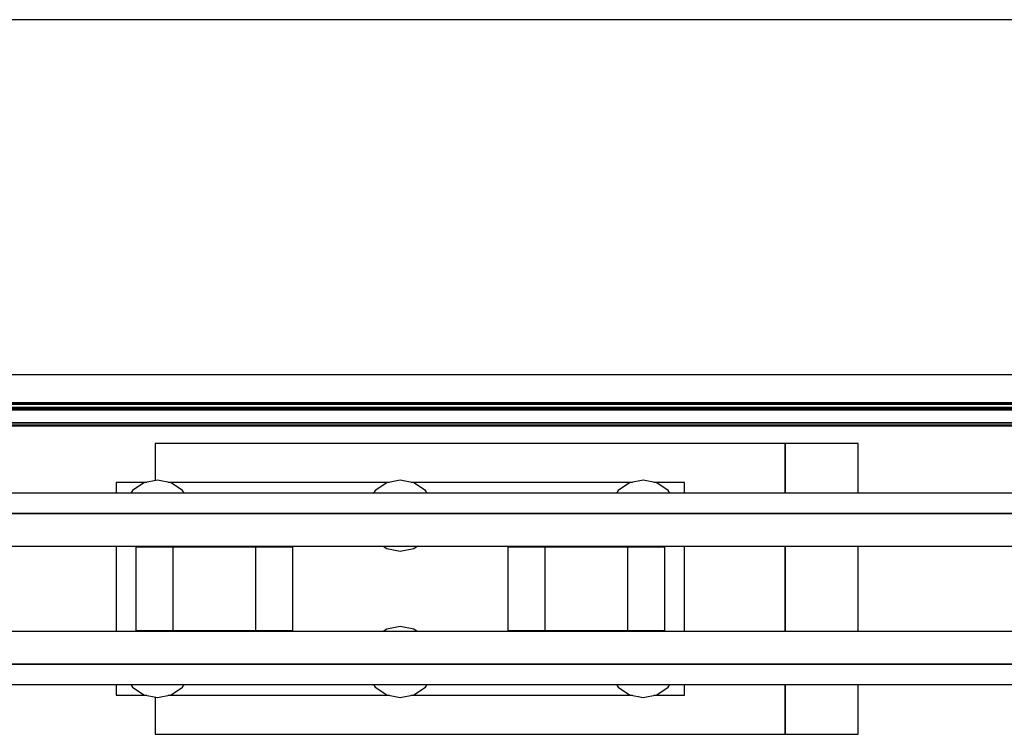
# Model space of a CAD drawing. Extents: x 5 to 3605, y 5 to 302.
# Drawn here: x 581 to 591, y 60 to 66 of the extents above; entities that cross this region are included whole.
import ezdxf

# ---------------------------------------------------------------- set-up
doc = ezdxf.new("R2010")
doc.units = 0
doc.header["$LTSCALE"] = 0.5
doc.header["$MEASUREMENT"] = 0
doc.layers.get('0').update_dxf_attribs({"linetype": 'CONTINUOUS'})

# ---------------------------------------------------------------- blocks, each defined once
blk = doc.blocks.new('LD_20230710060448_0000008E')
for p, q in [((693.91, 0), (-693.91, 0)), ((709.5, -5), (-709.5, -5)), ((698, -3.71), (-698, -3.71)), ((-698, -5), (698, -5)), ((693.73, -0.02), (-693.73, -0.02)), ((-693.73, -0.02), (693.73, -0.02)), ((693.54, -0.08), (-693.54, -0.08)), ((-693.54, -0.08), (693.54, -0.08)), ((693.36, -0.17), (-693.36, -0.17)), ((-693.36, -0.17), (693.36, -0.17)), ((693.2, -0.3), (-693.2, -0.3)), ((-693.2, -0.3), (693.2, -0.3)), ((693.04, -0.46), (-693.04, -0.46)), ((-693.04, -0.46), (693.04, -0.46)), ((692.85, -0.65), (-692.85, -0.65)), ((-692.85, -0.65), (692.85, -0.65)), ((692.62, -0.88), (-692.62, -0.88)), ((-692.62, -0.88), (692.62, -0.88)), ((690.15, -3.35), (-690.15, -3.35)), ((-690.15, -3.35), (690.15, -3.35)), ((690.11, -3.4), (-690.11, -3.4)), ((-690.11, -3.4), (690.11, -3.4)), ((690.08, -3.44), (-690.08, -3.44)), ((-690.08, -3.44), (690.08, -3.44)), ((690.05, -3.49), (-690.05, -3.49)), ((-690.05, -3.49), (690.05, -3.49)), ((690.03, -3.54), (-690.03, -3.54)), ((-690.03, -3.54), (690.03, -3.54)), ((690.01, -3.6), (-690.01, -3.6)), ((-690.01, -3.6), (690.01, -3.6)), ((690, -3.65), (-690, -3.65)), ((-690, -3.65), (690, -3.65)), ((-690, -3.71), (690, -3.71)), ((713.8, -14), (-713.8, -14)), ((-713.8, -15.5), (713.8, -15.5)), ((-710, -14), (710, -14))]:
    blk.add_line(p, q)
blk = doc.blocks.new('LD_20230710060448_00000098')
blk.add_line((-687.78, -6), (687.78, -6))
blk = doc.blocks.new('LD_20230710060449_00000001')
for p, q in [((271, 102.5), (-172.5, 102.5)), ((-172.5, 102.5), (-172.5, 76.2)), ((322.5, 102.5), (271, 102.5)), ((271, 102.5), (271, 67.5)), ((271, 67.5), (271, 102.5)), ((322.5, 67.5), (322.5, 102.5)), ((-171, 76.5), (-180.57, 74.6)), ((-161.43, 74.6), (-171, 76.5)), ((0, 76.5), (-9.57, 74.6)), ((9.57, 74.6), (0, 76.5)), ((171, 76.5), (161.43, 74.6)), ((180.57, 74.6), (171, 76.5)), ((-178.54, 75), (-200, 75)), ((-200, 75), (-200, 67.5)), ((-180.57, 74.6), (-188.68, 69.18)), ((-7.54, 75), (-163.46, 75)), ((-153.32, 69.18), (-161.43, 74.6)), ((-9.57, 74.6), (-17.68, 69.18)), ((163.46, 75), (7.54, 75)), ((17.68, 69.18), (9.57, 74.6)), ((161.43, 74.6), (153.32, 69.18)), ((200, 75), (178.54, 75)), ((188.68, 69.18), (180.57, 74.6)), ((200, 67.5), (200, 75)), ((613.75, 67.5), (-613.75, 67.5)), ((-188.68, 69.18), (-189.8, 67.5)), ((-152.2, 67.5), (-153.32, 69.18)), ((-17.68, 69.18), (-18.8, 67.5)), ((18.8, 67.5), (17.68, 69.18)), ((153.32, 69.18), (152.2, 67.5)), ((189.8, 67.5), (188.68, 69.18)), ((637.75, 53), (-637.75, 53)), ((-613.75, 53), (613.75, 53)), ((-637.75, 30), (637.75, 30)), ((-200, 30), (-200, -30)), ((-160.25, 29.25), (-186.25, 29.25)), ((-186.25, 29.25), (-186.25, -29.25)), ((-182.96, 30), (-181.83, 29.25)), ((-101.75, 29.25), (-160.25, 29.25)), ((-160.25, 29.25), (-160.25, -29.25)), ((-160.17, 29.25), (-159.04, 30)), ((-75.75, 29.25), (-101.75, 29.25)), ((-101.75, -29.25), (-101.75, 29.25)), ((-75.75, -29.25), (-75.75, 29.25)), ((-11.96, 30), (-9.57, 28.4)), ((-9.57, 28.4), (0, 26.5)), ((0, 26.5), (9.57, 28.4)), ((9.57, 28.4), (11.96, 30)), ((101.75, 29.25), (75.75, 29.25)), ((75.75, 29.25), (75.75, -29.25)), ((160.25, 29.25), (101.75, 29.25)), ((101.75, 29.25), (101.75, -29.25)), ((159.04, 30), (160.17, 29.25)), ((186.25, 29.25), (160.25, 29.25)), ((160.25, -29.25), (160.25, 29.25)), ((181.83, 29.25), (182.96, 30)), ((186.25, -29.25), (186.25, 29.25)), ((200, -30), (200, 30)), ((271, 30), (271, -30)), ((271, -30), (271, 30)), ((322.5, -30), (322.5, 30)), ((0, -26.5), (-9.57, -28.4)), ((9.57, -28.4), (0, -26.5)), ((637.75, -30), (-637.75, -30)), ((-186.25, -29.25), (-160.25, -29.25)), ((-181.83, -29.25), (-182.96, -30)), ((-160.25, -29.25), (-101.75, -29.25)), ((-159.04, -30), (-160.17, -29.25)), ((-101.75, -29.25), (-75.75, -29.25)), ((-9.57, -28.4), (-11.96, -30)), ((11.96, -30), (9.57, -28.4)), ((75.75, -29.25), (101.75, -29.25)), ((101.75, -29.25), (160.25, -29.25)), ((160.17, -29.25), (159.04, -30)), ((160.25, -29.25), (186.25, -29.25)), ((182.96, -30), (181.83, -29.25)), ((-637.75, -53), (637.75, -53)), ((613.75, -53), (-613.75, -53)), ((-613.75, -67.5), (613.75, -67.5)), ((-200, -67.5), (-200, -75)), ((-189.8, -67.5), (-188.68, -69.18)), ((-188.68, -69.18), (-180.57, -74.6)), ((-161.43, -74.6), (-153.32, -69.18)), ((-153.32, -69.18), (-152.2, -67.5)), ((-18.8, -67.5), (-17.68, -69.18)), ((-17.68, -69.18), (-9.57, -74.6)), ((9.57, -74.6), (17.68, -69.18)), ((17.68, -69.18), (18.8, -67.5)), ((152.2, -67.5), (153.32, -69.18)), ((153.32, -69.18), (161.43, -74.6)), ((180.57, -74.6), (188.68, -69.18)), ((188.68, -69.18), (189.8, -67.5)), ((200, -75), (200, -67.5)), ((271, -67.5), (271, -102.5)), ((271, -102.5), (271, -67.5)), ((322.5, -102.5), (322.5, -67.5)), ((-200, -75), (-178.54, -75)), ((-180.57, -74.6), (-171, -76.5)), ((-172.5, -76.2), (-172.5, -102.5)), ((-171, -76.5), (-161.43, -74.6)), ((-163.46, -75), (-7.54, -75)), ((-9.57, -74.6), (0, -76.5)), ((0, -76.5), (9.57, -74.6)), ((7.54, -75), (163.46, -75)), ((161.43, -74.6), (171, -76.5)), ((171, -76.5), (180.57, -74.6)), ((178.54, -75), (200, -75)), ((-172.5, -102.5), (271, -102.5)), ((271, -102.5), (322.5, -102.5))]:
    blk.add_line(p, q)
blk = doc.blocks.new('LD_20230710060449_00000011')
for p, q in [((300, 1670), (-1800, 1670)), ((-1550, 1420), (50, 1420))]:
    blk.add_line(p, q)

msp = doc.modelspace()

# ---------------------------------------------------------------- block references
at = {"xscale": 0.01333333333333333, "yscale": 0.01333333333333333, "zscale": 0.01333333333333333}
for name, p in [('LD_20230710060449_00000011', (595, 44)), ('LD_20230710060448_0000008E', (585, 62.6667)), ('LD_20230710060448_00000098', (585, 62.53)), ('LD_20230710060449_00000001', (585, 60.92))]:
    msp.add_blockref(name, p, dxfattribs=at)

doc.saveas('drawing.dxf')
